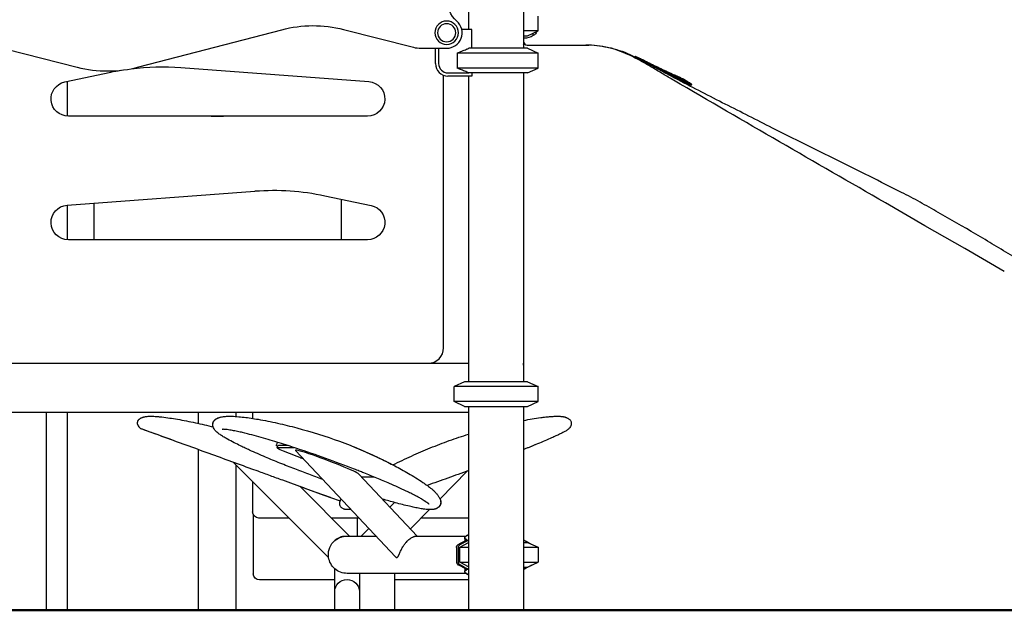
# Model space of a CAD drawing. Units: millimetres. Extents: x 0 to 59400, y 0 to 21000.
# Drawn here: x 53435 to 55028, y 3566 to 4522 of the extents above; entities that cross this region are included whole.
import ezdxf

# ---------------------------------------------------------------- set-up
doc = ezdxf.new("R2010")
doc.units = ezdxf.units.MM
doc.header["$LTSCALE"] = 15
doc.layers.add('P001', color=131, linetype='Continuous')
doc.layers.add('P_7THICK', color=7, linetype='Continuous', lineweight=50)

msp = doc.modelspace()

# ---------------------------------------------------------------- linework, layer by layer
at = {"layer": 'P001'}
for p, q in [((54250.4, 4836.3, 0), (54250.4, 4476.3, 0)), ((54161.4, 4806.1, 0), (54161.4, 4506.5, 0)), ((54273.9, 4504.2, 0), (54273.9, 4528.4, 0)), ((53628, 4445.9, 0), (53859.2, 4506.3, 0)), ((53959.1, 4506.6, 0), (54072.1, 4477.8, 0)), ((54166.9, 4506.5, 0), (54150.3, 4506.5, 0)), ((54166.9, 4476.3, 0), (54166.9, 4506.5, 0)), ((54273.9, 4504.2, 0), (54250.4, 4504.2, 0)), ((54250.4, 4496.3, 0), (54256.9, 4496.3, 0)), ((54250.9, 4484.3, 0), (54250.9, 4496.3, 0)), ((54256.9, 4496.3, 0), (54273.9, 4504.2, 0)), ((54265.9, 4496.6, 0), (54265.9, 4500.5, 0)), ((54084.5, 4476.3, 0), (54125.9, 4476.3, 0)), ((54107.9, 4451.3, 0), (54107.9, 4476.3, 0)), ((54112.9, 4476.3, 0), (54112.9, 4451.3, 0)), ((54256.9, 4476.3, 0), (54162, 4476.3, 0)), ((54255.9, 4481.3, 0), (54350.9, 4481.3, 0)), ((54256.9, 4476.3, 0), (54273.9, 4468.4, 0)), ((53413.8, 4474.7, 0), (53528, 4445.6, 0)), ((54273.9, 4468.4, 0), (54143, 4468.4, 0)), ((54143, 4468.4, 0), (54143, 4444.2, 0)), ((54273.9, 4444.2, 0), (54273.9, 4468.4, 0)), ((53696, 4445.1, 0), (54000, 4422.2, 0)), ((54273.9, 4444.2, 0), (54143, 4444.2, 0)), ((54256.9, 4436.3, 0), (54273.9, 4444.2, 0)), ((54459.8, 4448.1, 0), (54502.8, 4426.8, 0)), ((53508.1, 4421.7, 0), (53582.7, 4437.5, 0)), ((54120.9, 3991.3, 0), (54120.9, 4432.5, 0)), ((54127.9, 4436.3, 0), (54162, 4436.3, 0)), ((54166.6, 4431.3, 0), (54127.9, 4431.3, 0)), ((54161.4, 4431.3, 0), (54161.4, 3936.3, 0)), ((54256.9, 4436.3, 0), (54162, 4436.3, 0)), ((54166.9, 4436.3, 0), (54166.9, 4431.7, 0)), ((54250.4, 4436.3, 0), (54250.4, 3936.3, 0)), ((53512.6, 4366.3, 0), (53512.6, 4422.6, 0)), ((53997.9, 4366.3, 0), (53513.9, 4366.3, 0)), ((53511.8, 4222.2, 0), (53815.8, 4245.1, 0)), ((53929.1, 4237.5, 0), (54003.7, 4221.7, 0)), ((53512.6, 4166.3, 0), (53512.6, 4222.3, 0)), ((53555, 4225.5, 0), (53555, 4166.3, 0)), ((53955, 4232, 0), (53955, 4166.3, 0)), ((53997.9, 4166.3, 0), (53513.9, 4166.3, 0)), ((53350.4, 3966.3, 0), (54161.4, 3966.3, 0)), ((54250.4, 3963.3, 0), (54250.4, 3966.3, 0)), ((54250.4, 3966.3, 0), (54250.4, 3966.3, 0)), ((54250.4, 3963.3, 0), (54250.4, 3963.3, 0)), ((54154.9, 3936.3, 0), (54137.9, 3928.4, 0)), ((54256.9, 3936.3, 0), (54154.9, 3936.3, 0)), ((54256.9, 3936.3, 0), (54273.9, 3928.4, 0)), ((54137.9, 3904.2, 0), (54137.9, 3928.4, 0)), ((54273.9, 3928.4, 0), (54137.9, 3928.4, 0)), ((54273.9, 3904.2, 0), (54273.9, 3928.4, 0)), ((54154.9, 3896.3, 0), (54137.9, 3904.2, 0)), ((54273.9, 3904.2, 0), (54137.9, 3904.2, 0)), ((54256.9, 3896.3, 0), (54273.9, 3904.2, 0)), ((54154.9, 3896.3, 0), (54256.9, 3896.3, 0)), ((54161.4, 3896.3, 0), (54161.4, 3566.3, 0)), ((54250.4, 3896.3, 0), (54250.4, 3566.3, 0)), ((54161.4, 3886.3, 0), (53350.4, 3886.3, 0)), ((53478.6, 3566.3, 0), (53478.6, 3886.3, 0)), ((53512.6, 3566.3, 0), (53512.6, 3886.3, 0)), ((53724.7, 3868.8, 0), (53724.7, 3886.3, 0)), ((53785.2, 3880.1, 0), (53785.2, 3886.3, 0)), ((53812, 3886.3, 0), (53812, 3877, 0)), ((53724.7, 3566.3, 0), (53724.7, 3826.3, 0)), ((53851.8, 3838.4, 0), (53850.4, 3834.3, 0)), ((53851.6, 3829.6, 0), (53852.7, 3832.6, 0)), ((53852.7, 3829.9, 0), (53878.7, 3829.9, 0)), ((53869.4, 3832.9, 0), (53853.7, 3832.9, 0)), ((53893.9, 3811.7, 0), (53861.9, 3824.1, 0)), ((54043, 3653.1, 0), (53881.4, 3825, 0)), ((53934.8, 3651.8, 0), (53780.8, 3805.9, 0)), ((53785.2, 3566.3, 0), (53785.2, 3801.4, 0)), ((54115.1, 3746.5, 0), (54159.8, 3791.9, 0)), ((53886.2, 3790.6, 0), (53886.2, 3790.6, 0)), ((54078.2, 3686.5, 0), (53983.9, 3786.9, 0)), ((54008.8, 3782, 0), (53988.5, 3782, 0)), ((53812, 3774.7, 0), (53812, 3725.6, 0)), ((53968.9, 3686.5, 0), (53888.8, 3766.6, 0)), ((54034.1, 3733.5, 0), (54041.3, 3740.9, 0)), ((54067.4, 3698.1, 0), (54098.1, 3729.3, 0)), ((53813, 3721.2, 0), (53813, 3625.6, 0)), ((53871.1, 3715.6, 0), (53822, 3715.6, 0)), ((53984.2, 3715.6, 0), (53939.8, 3715.6, 0)), ((53981.7, 3686.5, 0), (53981.7, 3715.6, 0)), ((54161.4, 3715.6, 0), (54084.6, 3715.6, 0)), ((53987.5, 3686.2, 0), (53999.9, 3698.9, 0)), ((53964.8, 3686.5, 0), (53987.8, 3686.5, 0)), ((53994.1, 3686.5, 0), (54011.5, 3686.5, 0)), ((54077.3, 3686.5, 0), (54157.5, 3686.5, 0)), ((54155.1, 3683.3, 0), (54155.1, 3678.4, 0)), ((54157.1, 3679.5, 0), (54160, 3679.5, 0)), ((54147, 3668.4, 0), (54161.4, 3676.1, 0)), ((54147, 3668.4, 0), (54161.4, 3668.4, 0)), ((54147, 3644.2, 0), (54147, 3668.4, 0)), ((54250.4, 3676.3, 0), (54256.9, 3676.3, 0)), ((54250.4, 3668.4, 0), (54273.9, 3668.4, 0)), ((54256.9, 3676.3, 0), (54273.9, 3668.4, 0)), ((54273.9, 3668.4, 0), (54273.9, 3644.2, 0)), ((53944.8, 3596.3, 0), (53944.8, 3633.6, 0)), ((53944.8, 3633.6, 0), (53944.8, 3633.6, 0)), ((54156.9, 3633.2, 0), (54144.4, 3639.9, 0)), ((54147, 3644.2, 0), (54161.4, 3644.2, 0)), ((54161.4, 3636.5, 0), (54147, 3644.2, 0)), ((54155.1, 3634.2, 0), (54155.1, 3629.3, 0)), ((54157.1, 3633.1, 0), (54160, 3633.1, 0)), ((54250.4, 3644.2, 0), (54273.9, 3644.2, 0)), ((54250.4, 3636.3, 0), (54256.9, 3636.3, 0)), ((54256.9, 3636.3, 0), (54273.9, 3644.2, 0)), ((54157.5, 3626, 0), (53964.8, 3626, 0)), ((53984.8, 3626, 0), (53984.8, 3596.3, 0)), ((54042.2, 3566.3, 0), (54042.2, 3626, 0)), ((53823, 3615.6, 0), (53823, 3615.6, 0)), ((53944.8, 3615.6, 0), (53823, 3615.6, 0)), ((54161.4, 3615.6, 0), (54042.2, 3615.6, 0)), ((53944.8, 3567.3, 0), (53944.8, 3596.3, 0)), ((53984.8, 3596.3, 0), (53984.8, 3567.3, 0)), ((53478.6, 3566.3, 0), (53512.6, 3566.3, 0)), ((53724.7, 3566.3, 0), (53785.2, 3566.3, 0)), ((53943.7, 3567.3, 0), (53943.7, 3566.3, 0)), ((53943.7, 3567.3, 0), (53985.9, 3567.3, 0)), ((53943.7, 3566.3, 0), (53985.9, 3566.3, 0)), ((53981.7, 3566.3, 0), (53981.7, 3566.3, 0)), ((53981.7, 3566.3, 0), (54042.2, 3566.3, 0)), ((53985.9, 3567.3, 0), (53985.9, 3566.3, 0)), ((54161.4, 3566.3, 0), (54250.4, 3566.3, 0))]:
    msp.add_line(p, q, dxfattribs=at)
at = {"layer": 'P001', "elevation": 0}
for points in [[(54143, 4468.4, -0.001738), (54150.5, 4471.6, -0.002773), (54158.1, 4474.7, -0.000849), (54160, 4475.5, -0.000972), (54162, 4476.3)], [(54355.5, 4481.2, 0.003344), (54353.2, 4481.3, 0.003219), (54350.9, 4481.3)], [(54350.9, 4481.3, -0.003204), (54353.3, 4481.3, -0.003798), (54355.7, 4481.2), (54355.7, 4481.2)], [(54355.7, 4481.2, -0.006839), (54355.6, 4481.2, -0.00635), (54355.5, 4481.2)], [(55041.9, 4139.4, 0.003026), (54981.7, 4175.3, 0.002295), (54921.1, 4210.5, 0.004564), (54891.7, 4227.1, 0.009913), (54861.9, 4242.8, 0.000518), (54757.5, 4295, -0.000996), (54653, 4347.1, -0.001128), (54576.6, 4385.7, -0.003083), (54500.5, 4424.9, -0.005018), (54473.1, 4439.6, 0.005901), (54445.7, 4454.3, 0.003189), (54436.5, 4459, 0.004363), (54427.2, 4463.6, 0.050741), (54392.4, 4476.1, 0.054329), (54355.7, 4481.2)], [(55028, 4115), (54964, 4151.9), (54899.7, 4189), (54835.9, 4225.8, -0.000399), (54664.3, 4324.9, -0.000889), (54492.9, 4424.5, -0.00437), (54475.7, 4434.7, 0.002853), (54458.5, 4445, 0.0065), (54441, 4455, 0.013442), (54423.2, 4464.3, 0.051502), (54390.4, 4476.3, 0.054612), (54355.7, 4481.2)], [(54450.8, 4453.7, 0.001445), (54445.7, 4456.1, 0.001441), (54440.6, 4458.6, 0.000496), (54439.1, 4459.3, 0.000704), (54437.5, 4460, 0.000705), (54436.3, 4460.5, 0.001128), (54435, 4461.1, 0.002528), (54433.8, 4461.6, 0.005284), (54432.6, 4462.2, 0.001785), (54432.4, 4462.3, 0.002622), (54432.1, 4462.4, 0.003575), (54431.7, 4462.5, 0.011969), (54431.3, 4462.7, 0.005856), (54431.2, 4462.7, 0.025995), (54431.1, 4462.7, 0.008222), (54431, 4462.7, 0.099248), (54431, 4462.7, 0.52678), (54431, 4462.7, 0.052794), (54431, 4462.7, 0.03371), (54431.1, 4462.6, 0.005473), (54431.2, 4462.5, 0.010261), (54431.5, 4462.3, 0.003028), (54431.7, 4462.2, 0.005225), (54432.5, 4461.7, 0.000685), (54433.3, 4461.3, 0.00355), (54438.6, 4458.3, 0.001415), (54443.9, 4455.5, 0.001266), (54449.6, 4452.3, 0.001498), (54455.4, 4449.3, 0.000591), (54457.3, 4448.3, 0.000696), (54459.3, 4447.2)], [(54162, 4436.3, -0.003138), (54155.1, 4439.1, -0.00199), (54148.1, 4442, -0.000646), (54145.6, 4443.1, -0.000558), (54143, 4444.2)], [(54450.8, 4453.7, 0.000819), (54461.6, 4448.5, 0.00054), (54472.4, 4443.3, 0.001295), (54483.3, 4438.2, 0.001699), (54494.2, 4433.1)], [(54459.3, 4447.2, -0.000041), (54464.6, 4444.5, -0.000099), (54470, 4441.7, 0.00052), (54480.6, 4436.1, 0.001054), (54491.3, 4430.6, 0.000483), (54496.6, 4427.9, 0.000497), (54502, 4425.2)], [(54502, 4425.2, 0.003383), (54506, 4423.2, 0.005166), (54510, 4421.2, 0.00195), (54511.3, 4420.6, 0.00241), (54512.6, 4420.1, 0.005058), (54515, 4419, 0.009578), (54517.4, 4418.1, 0.006056), (54518.5, 4417.7, 0.01119), (54519.6, 4417.3, 0.008349), (54520.3, 4417.1, 0.016988), (54520.9, 4417, 0.010511), (54521.2, 4416.9, 0.019314), (54521.5, 4416.9, 0.018199), (54521.7, 4416.9, 0.041872), (54521.9, 4416.9, 0.043806), (54522.1, 4416.9, 0.116386), (54522.2, 4417, 0.216405), (54522.3, 4417.2, 0.084898), (54522.2, 4417.4, 0.043732), (54522.1, 4417.6, 0.019046), (54522, 4417.7, 0.023602), (54521.8, 4418, 0.011598), (54521.5, 4418.2, 0.019586), (54520.9, 4418.8, 0.008806), (54520.2, 4419.3, 0.010957), (54519.1, 4420.1, 0.006038), (54517.9, 4420.8, 0.009396), (54515.6, 4422.3, 0.005293), (54513.1, 4423.7, 0.006277), (54509.5, 4425.6, 0.004105), (54505.9, 4427.5, 0.004572), (54501.1, 4429.9, 0.003358), (54496.2, 4432.2, 0.000632), (54495.2, 4432.7, 0.000611), (54494.2, 4433.1)], [(53745.2, 4366.3, -0.002813), (53755, 4366.3, -0.002813), (53764.8, 4366.3)], [(53626, 3867.7, -0.030648), (53625.9, 3868.9, -0.031028), (53625.9, 3870.2, -0.026025), (53626.1, 3871.2, -0.02733), (53626.3, 3872.2, -0.039853), (53626.8, 3873.4, -0.046752), (53627.5, 3874.5, -0.030845), (53628.2, 3875.3, -0.025206), (53628.9, 3876, -0.029741), (53630, 3876.8, -0.022189), (53631.1, 3877.4, -0.021868), (53632.5, 3878.1, -0.016574), (53633.9, 3878.6, -0.013994), (53635.3, 3879.1, -0.011087), (53636.8, 3879.5, -0.002302), (53637.1, 3879.6, -0.002181), (53637.4, 3879.6)], [(53637.4, 3879.6, -0.021799), (53640.2, 3880.1, -0.01802), (53642.9, 3880.4, -0.009816), (53645.2, 3880.5, -0.006766), (53647.4, 3880.5, -0.00804), (53650.8, 3880.5, -0.006179), (53654.1, 3880.3, -0.007873), (53659.6, 3879.9, -0.004522), (53665.1, 3879.3, -0.009691), (53677.9, 3877.6, -0.005761), (53690.5, 3875.6, -0.010002), (53719.5, 3869.9, -0.008528), (53748.3, 3863.1)], [(53748, 3863.2, -0.026103), (53747.7, 3864.5, -0.027002), (53747.5, 3865.9, -0.035833), (53747.5, 3867.5, -0.037324), (53747.7, 3869.2, -0.037649), (53748.2, 3870.8, -0.046142), (53748.9, 3872.3, -0.050471), (53750.1, 3873.8, -0.038172), (53751.5, 3875.1, -0.027412), (53752.8, 3876.1, -0.020722), (53754.2, 3876.9, -0.022143), (53755.9, 3877.7, -0.016491), (53757.7, 3878.3, -0.012789), (53759.3, 3878.8, -0.010264), (53761, 3879.3)], [(53880.1, 3795.1, -0.003533), (53856.3, 3804.6, -0.00451), (53832.6, 3814.4, -0.002834), (53819.9, 3819.9, -0.003741), (53807.2, 3825.6, -0.002459), (53799.9, 3828.9, -0.00313), (53792.6, 3832.4, -0.005295), (53782, 3837.7, -0.009883), (53771.6, 3843.3, -0.007447), (53766, 3846.5, -0.013618), (53760.5, 3850, 0.000201), (53758, 3851.7, -0.015494), (53755.6, 3853.4, -0.029083), (53753.1, 3855.6, -0.041591), (53751, 3858.1, -0.052698), (53748.8, 3861.8, -0.085244), (53747.8, 3865.9, -0.050321), (53747.8, 3868.2, -0.053909), (53748.4, 3870.5, -0.079346), (53749.7, 3873.1, -0.061933), (53751.8, 3875.2, -0.0506), (53754.5, 3876.9, -0.030671), (53757.4, 3878.1, -0.015936), (53759.3, 3878.8, -0.012239), (53761.3, 3879.3)], [(53761, 3879.3, -0.001347), (53761, 3879.3, -0.001304), (53761.1, 3879.3)], [(53761.4, 3879.3, 0.001251), (53761.3, 3879.3, 0.001291), (53761.3, 3879.3)], [(53761.6, 3879.4, -0.039403), (53768.3, 3880.3, -0.016545), (53775.1, 3880.5, -0.019496), (53786.6, 3880, -0.009477), (53798.1, 3878.9, -0.007744), (53809.5, 3877.4, -0.005439), (53820.9, 3875.5, -0.012322), (53852.4, 3869.3, -0.009755), (53883.6, 3861.6, -0.023149), (53952.7, 3839.9, -0.024566), (54019.3, 3811.6, -0.008305), (54041.9, 3800.2, -0.010872), (54064, 3788, -0.007036), (54075.9, 3780.9, -0.010492), (54087.5, 3773.3, -0.008836), (54094.8, 3768.2, -0.016145), (54101.7, 3762.7, -0.0106), (54104.9, 3760, -0.017123), (54107.9, 3757, -0.011333), (54109.2, 3755.6, -0.010908), (54110.5, 3754.1)], [(54250.4, 3873.7, -0.005547), (54264.2, 3876.1, -0.007651), (54278.1, 3878.3, -0.005611), (54286.3, 3879.3, -0.009283), (54294.6, 3880.1, -0.004733), (54298.2, 3880.3, -0.006734), (54301.7, 3880.5, -0.007705), (54305.2, 3880.5, -0.012184), (54308.7, 3880.4, -0.007513), (54310.4, 3880.3, -0.008777), (54312.2, 3880.2, -0.012296), (54313.6, 3880, -0.013257), (54315.1, 3879.7, -0.000907), (54315.3, 3879.6, -0.000509), (54315.5, 3879.6)], [(54315.6, 3879.6, -0.008494), (54316.8, 3879.3, -0.010481), (54318.1, 3878.9, -0.01139), (54319.3, 3878.5, -0.013901), (54320.5, 3878, -0.027127), (54322.4, 3877.1, -0.041227), (54324.1, 3875.9, -0.055521), (54325.7, 3874.3, -0.071873), (54326.8, 3872.4, -0.05334), (54327.4, 3870.5, -0.047888), (54327.5, 3868.5, -0.079691), (54326.9, 3865.2, -0.073416), (54325.4, 3862.3, -0.046241), (54323.8, 3860.4, -0.030844), (54321.9, 3858.9, -0.019192), (54319.6, 3857.3, -0.010584), (54317.3, 3855.9, -0.007812), (54314.8, 3854.6, -0.003407), (54312.4, 3853.3, -0.00664), (54306.9, 3850.6, -0.003444), (54301.4, 3848.1, -0.002067), (54297.4, 3846.3, -0.001535), (54293.5, 3844.5, -0.00367), (54281.8, 3839.4, -0.00217), (54270, 3834.5, -0.000788), (54265.2, 3832.6, -0.000693), (54260.4, 3830.6, -0.000683), (54255.4, 3828.6, -0.000613), (54250.4, 3826.5)], [(54315.6, 3879.6, -0.008493), (54316.9, 3879.3, -0.010481), (54318.1, 3878.9, -0.011391), (54319.3, 3878.5, -0.013904), (54320.5, 3878, -0.027128), (54322.4, 3877.1, -0.041236), (54324.1, 3875.9, -0.05551), (54325.7, 3874.3, -0.07186), (54326.8, 3872.4, -0.053316), (54327.4, 3870.5, -0.047867), (54327.5, 3868.5, -0.079697), (54327, 3865.2, -0.07343), (54325.4, 3862.3, -0.046224), (54323.8, 3860.4, -0.030856), (54321.9, 3858.9, -0.019203), (54319.7, 3857.3, -0.010597), (54317.3, 3855.9, -0.00782), (54314.9, 3854.6, -0.003409), (54312.4, 3853.3, -0.006651), (54306.9, 3850.6, -0.003447), (54301.4, 3848.1, -0.002069), (54297.5, 3846.3, -0.001536), (54293.5, 3844.5, -0.003671), (54281.8, 3839.5, -0.002171), (54270.1, 3834.5, -0.00079), (54265.3, 3832.6, -0.000694), (54260.5, 3830.6, -0.000684), (54255.4, 3828.6, -0.000614), (54250.4, 3826.5)], [(54315.2, 3879.6, -0.000778), (54315.4, 3879.6, -0.000612), (54315.5, 3879.6)], [(54315.5, 3879.6, -0.003615), (54315.5, 3879.6, -0.00399), (54315.6, 3879.6)], [(54315.6, 3879.6, 0.000984), (54315.6, 3879.6, 0.00096), (54315.6, 3879.6)], [(53626, 3867.7, 0.07828), (53627, 3864.7, 0.079118), (53628.9, 3862.2, 0.051104), (53630.4, 3860.9, 0.050713), (53632.2, 3860, 0.005441), (53632.4, 3859.9, 0.005461), (53632.6, 3859.8)], [(53810.9, 3794.9, 0.000053), (53736.9, 3821.9, 0.000086), (53662.9, 3848.8, 0.000111), (53648.4, 3854.1, 0.000504), (53633.9, 3859.3, 0.001173), (53632.6, 3859.8, -0.998613), (53632.6, 3859.8)], [(53684, 3841.1, 0.000096), (53659, 3850.2, 0.000552), (53634, 3859.3, -0.000124), (53633.3, 3859.6, 0.001241), (53632.6, 3859.8)], [(53764.5, 3859.3, 0.007104), (53763.9, 3859.3, 0.009), (53763.3, 3859.2, 0.003659), (53763.1, 3859.2, 0.005126), (53762.9, 3859.2, 0.003937), (53762.8, 3859.2, 0.009084), (53762.6, 3859.2), (53762.5, 3859.1)], [(53976.8, 3794.8, 0.006287), (53930.5, 3812.1, 0.006467), (53883.6, 3828.3, 0.0044), (53855, 3837.5, 0.006546), (53826.1, 3846.1, 0.004222), (53811, 3850.2, 0.006908), (53795.9, 3854, 0.005023), (53787.6, 3855.8, 0.00836), (53779.2, 3857.5, 0.005189), (53775, 3858.2, 0.009133), (53770.8, 3858.8, 0.005064), (53769, 3859, 0.006712), (53767.2, 3859.1, 0.005971), (53765.9, 3859.2, 0.011154), (53764.5, 3859.3)], [(54039, 3801.7, -0.00996), (54069, 3816.1, -0.010556), (54099.4, 3829.2, -0.010711), (54130.2, 3841, -0.010536), (54161.4, 3851.4)], [(53852.3, 3831.7, -0.003303), (53852.1, 3831.8, -0.004624), (53851.9, 3831.9), (53851.6, 3832.2, -0.017435), (53851.2, 3832.5, -0.029652), (53850.9, 3832.8, -0.060939), (53850.5, 3833.2, -0.092582), (53850.4, 3833.7, -0.056579), (53850.4, 3834, -0.062812), (53850.4, 3834.3)], [(53976.1, 3830.8, -0.010781), (54005.7, 3818, -0.01097), (54034.8, 3803.9, -0.000842), (54036.9, 3802.8, -0.000854), (54039.1, 3801.7)], [(53890.1, 3813.2, 0.006988), (53889.9, 3812.7, 0.004307), (53889.8, 3812.2)], [(53953.6, 3743), (53952.6, 3743.4), (53927.6, 3752.4), (53896.9, 3763.6), (53860.7, 3776.8, 0.000012), (53840.7, 3784.1, 0.000012), (53820.8, 3791.3), (53810.9, 3794.9)], [(53925.4, 3778.2, -0.002921), (53902.7, 3786.5, -0.003145), (53880.1, 3795.1)], [(54097.6, 3738), (54097.5, 3738.1, 0.018393), (54097.2, 3738.4, 0.004811), (54096.9, 3738.7, 0.008979), (54096.3, 3739.1, 0.007326), (54095.8, 3739.6, 0.011905), (54094.4, 3740.6, 0.006239), (54093, 3741.6, 0.011417), (54089.7, 3743.8, 0.006505), (54086.3, 3745.8, 0.007687), (54081, 3748.9, 0.004836), (54075.6, 3751.8, 0.005406), (54067.9, 3755.7, 0.003623), (54060.2, 3759.4, 0.005123), (54047, 3765.6, 0.003533), (54033.7, 3771.5, 0.004657), (54012.9, 3780.3, 0.00343), (53991.9, 3788.9, 0.001166), (53984.4, 3791.8, 0.001119), (53976.8, 3794.8)], [(53976.8, 3794.8, -0.000237), (53976.8, 3794.8, -0.000237), (53976.8, 3794.8)], [(54161.4, 3792.5, -0.002061), (54127.9, 3780.3, -0.002255), (54094.3, 3768.5)], [(53938, 3748.7, 0.000026), (53913.4, 3757.6, 0.000021), (53888.8, 3766.6)], [(53964.4, 3729.3, -0.01586), (53963.3, 3729.3, -0.021524), (53962.1, 3729.4, -0.032202), (53960.5, 3729.8, -0.038012), (53958.9, 3730.4, -0.050716), (53957, 3731.5, -0.050582), (53955.3, 3733, -0.044345), (53954.3, 3734.4, -0.045103), (53953.4, 3736, -0.040091), (53953, 3737.3, -0.044276), (53952.9, 3738.7, -0.02555), (53952.9, 3739.6, -0.02123), (53953, 3740.5, -0.028776), (53953.2, 3741.8, -0.022045), (53953.6, 3743.1, -0.019467), (53954.1, 3744.3, -0.015369), (53954.7, 3745.5, -0.005799), (53955, 3746, -0.005259), (53955.2, 3746.4)], [(54099.5, 3729.3, -0.018789), (54095, 3729.5, -0.010484), (54090.6, 3730, -0.007521), (54086.6, 3730.5, -0.004838), (54082.7, 3731.2, -0.008167), (54074.1, 3732.8, -0.005126), (54065.7, 3734.7, -0.005539), (54054.4, 3737.4, -0.003683), (54043.2, 3740.4, -0.003034), (54032.6, 3743.3, -0.00244), (54022, 3746.3)], [(54025.3, 3745.4, -0.000285), (54024.4, 3745.1, -0.000288), (54023.5, 3744.8)], [(54110.8, 3753.8, -0.014094), (54112.2, 3751.8, -0.018923), (54113.5, 3749.8, -0.017546), (54114.4, 3748, -0.022999), (54115.2, 3746.3, -0.024354), (54115.8, 3744.6, -0.031967), (54116.1, 3742.8, -0.021617), (54116.2, 3741.7, -0.024986), (54116.3, 3740.7, -0.035496), (54116.1, 3739.3, -0.034975), (54115.8, 3738, -0.049655), (54114.9, 3736.1, -0.043023), (54113.7, 3734.4, -0.054471), (54111.8, 3732.6, -0.047544), (54109.7, 3731.2, -0.033949), (54107.8, 3730.4, -0.028693), (54105.9, 3729.9, -0.010231), (54105, 3729.7, -0.008578), (54104.2, 3729.6, -0.018953), (54102.2, 3729.4, -0.013249), (54100.2, 3729.3, -0.001912), (54099.9, 3729.3, -0.00171), (54099.6, 3729.3)], [(54115.3, 3746.8, -0.021819), (54115.9, 3745.2, -0.028229), (54116.3, 3743.5, -0.026584), (54116.5, 3742.1, -0.032417), (54116.6, 3740.7, -0.035356), (54116.4, 3739.4, -0.034942), (54116.1, 3738.1, -0.049077), (54115.2, 3736.2, -0.042628), (54114.1, 3734.5, -0.054597), (54112.2, 3732.7, -0.047718), (54110, 3731.3, -0.034041), (54108.2, 3730.5, -0.028904), (54106.3, 3729.9, -0.013425), (54105.2, 3729.7, -0.011347), (54104, 3729.5, -0.017187), (54102.2, 3729.4, -0.011431), (54100.4, 3729.3)], [(54110.7, 3753.8, -0.001223), (54110.7, 3753.8, -0.001253), (54110.8, 3753.8)], [(53964.4, 3729.3, -0.015821), (53963.2, 3729.3, -0.021342), (53962.1, 3729.5, -0.031982), (53960.5, 3729.8, -0.03768), (53958.9, 3730.4, -0.050716), (53957, 3731.5, -0.050571), (53955.3, 3733, -0.044334), (53954.2, 3734.4, -0.045092), (53953.4, 3736, -0.04012), (53953, 3737.3, -0.044373), (53952.8, 3738.7, -0.025587), (53952.9, 3739.6, -0.021252), (53952.9, 3740.5, -0.028145), (53953.2, 3741.8, -0.021793), (53953.6, 3743)], [(53964.6, 3729.3, -0.001612), (53964.5, 3729.3, -0.001609), (53964.4, 3729.3)], [(53964.5, 3729.3, -0.001205), (53964.4, 3729.3, -0.001204), (53964.4, 3729.3)], [(53970.7, 3730, -0.004053), (53969.1, 3729.7, -0.009825), (53967.6, 3729.5, -0.01212), (53966.1, 3729.4, -0.014911), (53964.6, 3729.3)], [(54090.9, 3743.1, 0.000008), (54090.8, 3742.9, 0.00001), (54090.8, 3742.7)], [(54099.5, 3729.3, 0.000834), (54099.5, 3729.3, 0.000833), (54099.6, 3729.3)], [(54100.3, 3729.3, -0.001), (54100.1, 3729.3, -0.000968), (54099.9, 3729.3)], [(54100.3, 3729.3, 0.000873), (54100.3, 3729.3, 0.000873), (54100.4, 3729.3)], [(53934.8, 3651.8), (53934.7, 3652.7, -0.035756), (53934.5, 3657, -0.035584), (53934.9, 3661.3, -0.118222), (53940.4, 3674.2, -0.11807), (53951.2, 3683.3, -0.047196), (53956.5, 3685.4, -0.046981), (53962.1, 3686.4, -0.011182), (53963.4, 3686.5, -0.011086), (53964.8, 3686.5)], [(53959.4, 3686, -0.635286), (53959.4, 3686, 0.129332), (53959.4, 3686, 0.018116), (53957.2, 3685.6, 0.017939), (53955.2, 3685, 0.060697), (53948.5, 3681.8, 0.059904), (53942.9, 3677.1, 0.005393), (53942.4, 3676.7, 0.005339), (53942, 3676.2), (53942, 3676.2)], [(53964.8, 3686.5, 0.000156), (53964.8, 3686.5, 0.000156), (53964.8, 3686.5)], [(53987.5, 3686.2, 0.481259), (53987.5, 3686.2, 0.085405), (53987.5, 3686.2, 0.047108), (53987.6, 3686.2, 0.005943), (53987.7, 3686.2)], [(53987.7, 3686.2, 0.015599), (53988, 3686.2, 0.00191), (53988.4, 3686.2, 0.00324), (53989.5, 3686.3, -0.004313), (53990.7, 3686.4, -0.007248), (53992.4, 3686.5, -0.009315), (53994.1, 3686.5)], [(53994.1, 3686.5, -0.000125), (53994.1, 3686.5, -0.000125), (53994.1, 3686.5)], [(54045.2, 3651.8, 0.100127), (54045.8, 3652, 0.069868), (54046.4, 3652.3, 0.041299), (54046.8, 3652.7, 0.023391), (54047.1, 3653.1, 0.026191), (54047.6, 3653.8, 0.01236), (54048, 3654.5, 0.010422), (54048.4, 3655.4, 0.004454), (54048.9, 3656.4, 0.002629), (54049.2, 3657.2, 0.000489), (54049.6, 3658.1, -0.002482), (54050.8, 3660.9, -0.00895), (54052.1, 3663.6, -0.009744), (54053.5, 3666.2, -0.011553), (54054.9, 3668.8, -0.021323), (54057.6, 3672.9, -0.025832), (54060.7, 3676.8, -0.021409), (54063.3, 3679.5, -0.026404), (54066.1, 3681.9, -0.022862), (54068.5, 3683.5, -0.02935), (54071, 3684.9, -0.015225), (54072.2, 3685.4, -0.017703), (54073.4, 3685.8, -0.013874), (54074.3, 3686.1, -0.016118), (54075.2, 3686.3, -0.014884), (54076, 3686.4, -0.019766), (54076.8, 3686.5, -0.006264), (54077, 3686.5, -0.007357), (54077.3, 3686.5)], [(54077.3, 3686.5, -0.000319), (54077.3, 3686.5, -0.00032), (54077.3, 3686.5)], [(54142, 3668.1, -0.022513), (54142, 3669, -0.046686), (54142.2, 3669.9, -0.062864), (54142.7, 3670.9, -0.055438), (54143.4, 3671.8, -0.043725), (54144.2, 3672.5, -0.025174), (54145, 3673, -0.010712), (54145.6, 3673.3, -0.001576), (54146.2, 3673.6, 0.00729), (54147.3, 3674.2, 0.006735), (54148.4, 3674.8, -0.001753), (54149.4, 3675.4, -0.006005), (54150.5, 3675.9, -0.00126), (54151.8, 3676.6, 0.006227), (54153.1, 3677.3, 0.002298), (54153.6, 3677.6, -0.00285), (54154.1, 3677.9, -0.002611), (54155, 3678.4, -0.002588), (54155.9, 3678.8, 0.00041), (54156.4, 3679.1, 0.007778), (54156.9, 3679.4)], [(54160, 3633.1, -0.009346), (54159.3, 3633.4, -0.002614), (54158.6, 3633.8, 0.003498), (54156.9, 3634.7, 0.002515), (54155.2, 3635.6, -0.001386), (54154.4, 3636.1, -0.002776), (54153.6, 3636.5, -0.002989), (54151.9, 3637.5, 0.008174), (54150.3, 3638.4, 0.004503), (54149.2, 3638.9, -0.008634), (54148.2, 3639.4, -0.018131), (54147.3, 3640, -0.043658), (54146.4, 3640.6, -0.059953), (54145.7, 3641.5, -0.062815), (54145.2, 3642.5, -0.037349), (54145, 3643.3, -0.023193), (54144.9, 3644.1, -0.015567), (54144.8, 3644.8, -0.007589), (54144.8, 3645.5, -0.006146), (54144.8, 3646.7, 0.00231), (54144.8, 3647.9, 0.006963), (54144.8, 3649.9, -0.002086), (54144.8, 3651.9, -0.001485), (54144.8, 3653, -0.000977), (54144.8, 3654.1), (54144.8, 3664.7, 0.001889), (54144.8, 3665.9, -0.000095), (54144.8, 3667.1, -0.002691), (54144.8, 3667.7, -0.013018), (54144.8, 3668.4, -0.031353), (54145, 3669.4, -0.05395), (54145.2, 3670.3, -0.08112), (54146, 3671.5, -0.059028), (54147.1, 3672.5, -0.030433), (54147.9, 3673, -0.007421), (54148.8, 3673.4, 0.00461), (54149.8, 3674, 0.007271), (54150.8, 3674.5, 0.000603), (54152.4, 3675.4, -0.007461), (54153.9, 3676.2, 0.006771), (54156, 3677.3, -0.004157), (54158.1, 3678.5, -0.002816), (54158.8, 3678.8, 0.003357), (54159.5, 3679.2, 0.003767), (54159.7, 3679.3, 0.005306), (54160, 3679.5)], [(54158.3, 3680.8, -0.02036), (54157.5, 3681, -0.032536), (54156.8, 3681.3, -0.026685), (54156.3, 3681.5, -0.040396), (54155.9, 3681.8, -0.049714), (54155.5, 3682.2, -0.070463), (54155.2, 3682.6, -0.090234), (54155.1, 3683.2, -0.074919), (54155.2, 3683.8, -0.04042), (54155.3, 3684.2, -0.029545), (54155.5, 3684.5, -0.037594), (54155.8, 3685, -0.024892), (54156.2, 3685.5, -0.027236), (54156.9, 3686, -0.018577), (54157.5, 3686.5, -0.023018), (54158.5, 3687.2, -0.01608), (54159.6, 3687.7, -0.011261), (54160.5, 3688.1, -0.009336), (54161.4, 3688.5)], [(54156.9, 3679.4, 0.003574), (54157, 3679.4, 0.004107), (54157.1, 3679.5)], [(54157.1, 3679.5, 0.005653), (54157.2, 3679.6, 0.005781), (54157.4, 3679.7, 0.006143), (54157.6, 3679.8, 0.006476), (54157.7, 3679.9, 0.010178), (54158, 3680, 0.022686), (54158.2, 3680.2, 0.014869), (54158.3, 3680.3, 0.03226), (54158.4, 3680.4, 0.035308), (54158.5, 3680.5, 0.11529), (54158.5, 3680.6, 0.268104), (54158.4, 3680.8, 0.093886), (54158.3, 3680.8)], [(54161.4, 3688.5, 0.011502), (54160.3, 3688, 0.014618), (54159.2, 3687.5, 0.010665), (54158.6, 3687.2, 0.013296), (54157.9, 3686.8, 0.004395), (54157.7, 3686.7, 0.004772), (54157.5, 3686.5)], [(54160.5, 3679.8, 0.000596), (54160.2, 3679.6, -0.002123), (54160, 3679.5)], [(54161.4, 3680.2, -0.002215), (54160.9, 3680, -0.001569), (54160.5, 3679.8)], [(54251.3, 3679.8, 0.005245), (54250.8, 3680, 0.004572), (54250.4, 3680.2)], [(54251.8, 3679.5, -0.002122), (54251.5, 3679.6, 0.000588), (54251.3, 3679.8)], [(54251.8, 3679.5, 0.005071), (54252.1, 3679.3, 0.003323), (54252.3, 3679.2, 0.003864), (54252.9, 3678.9, -0.001881), (54253.6, 3678.5, -0.00571), (54255.4, 3677.5, 0.006277), (54257.2, 3676.6, -0.000447), (54258.4, 3675.9, -0.005198), (54259.7, 3675.2, -0.001922), (54260.6, 3674.7, 0.00579), (54261.6, 3674.1, 0.002724), (54262, 3674, 0.003421), (54262.3, 3673.8, 0.004885), (54262.8, 3673.5, -0.003752), (54263.2, 3673.3)], [(54142, 3668.1, 0.007017), (54141.9, 3667.6, 0.002727), (54141.9, 3667.1, 0.001696), (54141.9, 3666, -0.002731), (54142, 3664.9, -0.001536), (54141.9, 3663.8, 0.00131), (54141.9, 3662.6, 0.001163), (54141.9, 3661, 0.000388), (54142, 3659.4, -0.002491), (54141.9, 3656.1, 0.00165), (54141.9, 3652.8, 0.00101), (54141.9, 3651.7, 0.00147), (54142, 3650.6, -0.00217), (54142, 3649.2, -0.004702), (54142, 3647.7, -0.001464), (54141.9, 3646.7, 0.004302), (54141.9, 3645.8, 0.009985), (54141.9, 3644.7, 0.027793), (54142, 3643.6, 0.037291), (54142.3, 3642.6, 0.056629), (54142.7, 3641.7, 0.058155), (54143.2, 3640.9, 0.041656), (54144, 3640.3, 0.009543), (54144.2, 3640.1, 0.007213), (54144.4, 3639.9)], [(54043, 3653.1, 0.016828), (54043.3, 3652.8, 0.022746), (54043.6, 3652.5, 0.007866), (54043.7, 3652.4, 0.008763), (54043.9, 3652.3, 0.039539), (54044.3, 3652, 0.063199), (54044.9, 3651.9, 0.02155), (54045, 3651.8, 0.023772), (54045.2, 3651.8)], [(54161.4, 3624.1, -0.015282), (54160, 3624.7, -0.021448), (54158.6, 3625.4, -0.017593), (54157.7, 3625.9, -0.025966), (54156.8, 3626.6, -0.020971), (54156.3, 3627, -0.031027), (54155.8, 3627.5, -0.02428), (54155.6, 3627.9, -0.034081), (54155.3, 3628.3, -0.034175), (54155.2, 3628.7, -0.045731), (54155.1, 3629, -0.072031), (54155.1, 3629.6, -0.076997), (54155.3, 3630.1, -0.057457), (54155.5, 3630.4, -0.042247), (54155.8, 3630.7, -0.041998), (54156.3, 3631, -0.027517), (54156.7, 3631.3, -0.028066), (54157.4, 3631.5, -0.018748), (54158, 3631.7, -0.003877), (54158.2, 3631.7, -0.003602), (54158.3, 3631.8)], [(54157.1, 3633.1, 0.000302), (54157, 3633.1, 0.000307), (54157, 3633.1, -0.007628), (54157, 3633.2, -0.03432), (54156.9, 3633.2)], [(54158.3, 3631.8, 0.017186), (54158.3, 3631.8, 0.025903), (54158.4, 3631.8, 0.087141), (54158.5, 3631.8, 0.175346), (54158.5, 3631.9, 0.113512), (54158.5, 3632, 0.048682), (54158.5, 3632, 0.047143), (54158.4, 3632.1, 0.020767), (54158.3, 3632.2, 0.031877), (54158.1, 3632.4, 0.012477), (54157.9, 3632.6, 0.004539), (54157.8, 3632.6, 0.003634), (54157.7, 3632.7, 0.006444), (54157.6, 3632.8, 0.006118), (54157.4, 3632.9, 0.005774), (54157.2, 3633, 0.005657), (54157.1, 3633.1)], [(54160, 3633.1, -0.002123), (54160.2, 3632.9, 0.000593), (54160.5, 3632.8)], [(54160.5, 3632.8, -0.001566), (54160.9, 3632.6, -0.002213), (54161.4, 3632.3)], [(54250.4, 3632.3, 0.004561), (54250.8, 3632.6, 0.005244), (54251.3, 3632.8)], [(54251.3, 3632.8, 0.000595), (54251.5, 3632.9, -0.002124), (54251.8, 3633.1)], [(54263.3, 3639.3), (54262.1, 3638.7, 0.005854), (54260.8, 3638, 0.004037), (54259.6, 3637.3, -0.002182), (54258.1, 3636.5, -0.004127), (54256.7, 3635.7, 0.000389), (54255.3, 3635, 0.004423), (54254, 3634.3, 0.001973), (54253.2, 3633.9, -0.004331), (54252.5, 3633.4, -0.003629), (54252.1, 3633.3, -0.004929), (54251.8, 3633.1)], [(53964.8, 3626, 0.000006), (53964.8, 3626, 0.000006), (53964.8, 3626)], [(54157.5, 3626, 0.014306), (54158.1, 3625.6, 0.011332), (54158.8, 3625.3, 0.015517), (54159.8, 3624.8, 0.012044), (54160.8, 3624.3, 0.003114), (54161.1, 3624.2, 0.002949), (54161.4, 3624.1)]]:
    msp.add_lwpolyline(points, format="xyb", dxfattribs=at)
msp.add_lwpolyline([(54537, 4404.9), (54537, 4404.9)], dxfattribs=at)
at = {"layer": 'P001', "extrusion": (3.26345e-13, -2.12075e-14, -1)}
for radius in [19, 14.7]:
    msp.add_circle((-54125.9, 4501.3, 0), radius, dxfattribs=at)
at = {"layer": 'P001', "extrusion": (3.26606e-13, -3.33352e-15, -1)}
for centre, radius, start, end in [((-54175.9, 4557.2, 0), 50, 311.8103, 0), ((-53909.7, 4312.8, 0), 200, 75.3615, 104.2931)]:
    msp.add_arc(centre, radius, start, end, dxfattribs=at)
at = {"layer": 'P001'}
for centre, radius, start, end in [((54125.9, 4501.3, 0), 25, 270, 48.1897), ((54084.5, 4526.3, 0), 50, 255.7069, 270), ((54244.9, 4484.3, 0), 6, 336.4435, 0), ((54255.9, 4486.3, 0), 5, 180, 270), ((53577.4, 4639.4, 0), 200, 255.7069, 284.6385), ((54127.9, 4451.3, 0), 20, 180, 270), ((54127.9, 4451.3, 0), 15, 180, 270), ((54095.9, 3991.3, 0), 25, 270, 0)]:
    msp.add_arc(centre, radius, start, end, dxfattribs=at)
at = {"layer": 'P001', "extrusion": (2.84577e-13, 1.28562e-14, -1)}
msp.add_arc((-54250.4, 4522.3, 0), 30, 238.9183, 269.0684, dxfattribs=at)
at = {"layer": 'P001', "extrusion": (2.84562e-13, 1.28551e-14, -1)}
msp.add_arc((-54256.4, 4511.3, 0), 17.5, 207.0838, 237.1217, dxfattribs=at)
at = {"layer": 'P001', "extrusion": (2.18137e-13, -4.08494e-15, -1)}
for centre, radius, start, end in [((-53665.9, 4046.3, 0), 400, 82.7486, 94.3163), ((-53665.9, 4046.3, 0), 400, 77.9985, 80.2866), ((-53513.9, 4394.3, 0), 28, 270, 77.9985), ((-53997.9, 4394.3, 0), 28, 94.3163, 270), ((-53845.9, 3846.3, 0), 400, 85.6837, 102.0015), ((-53513.9, 4194.3, 0), 28, 270, 85.6837), ((-53997.9, 4194.3, 0), 28, 102.0015, 270)]:
    msp.add_arc(centre, radius, start, end, dxfattribs=at)
at = {"layer": 'P001', "extrusion": (2.96643e-13, -2.22045e-16, -1)}
for centre in [(-53822, 3725.6, 0), (-53823, 3625.6, 0)]:
    msp.add_arc(centre, 10, 270, 360, dxfattribs=at)
at = {"layer": 'P001', "extrusion": (2.92702e-13, -2.07653e-15, -1)}
msp.add_arc((-53964.8, 3656.3, 0), 30.2, 311.3738, 351.553, dxfattribs=at)
at = {"layer": 'P001', "extrusion": (-5.01473e-13, -2.31523e-14, -1)}
msp.add_arc((-53964.8, 3656.3, 0), 30.2, 269.9987, 311.3738, dxfattribs=at)
at = {"layer": 'P001', "extrusion": (-5.03072e-13, -1.66395e-14, -1)}
msp.add_arc((-53964.8, 3596.3, 0), 20, 0, 180, dxfattribs=at)
at = {"layer": 'P001', "extrusion": (0, 0, -1)}
for centre, major_axis, ratio, start_param, end_param in [((54355.9, 4486.2, 0), (-5, 0), 1, 4.739355, 4.743838), ((54205.9, 4410.3, 0), (21.2, 39.1), 1, 4.706556, 4.717552), ((53867.7, 3824.1, 0), (-16.1, 5.5), 0.116978, 5.041937, 6.612734)]:
    msp.add_ellipse(centre, major_axis=major_axis, ratio=ratio, start_param=start_param, end_param=end_param, dxfattribs=at)
at = {"layer": 'P001'}
for centre, major_axis, ratio, start_param, end_param in [((54455.7, 4451.7, 0), (24.1, -12.2), 0.051587, 3.849837, 4.908901), ((54455.7, 4451.7, 0), (19.6, -10), 0.051587, 3.876854, 6.431967), ((54498.7, 4430.4, 0), (15.2, -7.7), 0.051587, 3.20296, 7.002999), ((54499.2, 4431.3, 0), (15.2, -7.7), 0.051587, 4.195379, 5.677433), ((54498.7, 4430.4, 0), (24.1, -12.2), 0.051587, 4.908901, 5.936377), ((53868.7, 3827.1, 0), (16.1, -5.5), 0.116978, 2.812044, 3.141593), ((53932.6, 3806, 0), (-51.4, 19.5), 0.054034, 3.251686, 6.393279)]:
    msp.add_ellipse(centre, major_axis=major_axis, ratio=ratio, start_param=start_param, end_param=end_param, dxfattribs=at)
at = {"layer": 'P_7THICK', "extrusion": (1, -2.22045e-16, 0)}
msp.add_line((58515.4, 3566.3, 0), (46011.4, 3566.3, 0), dxfattribs=at)

doc.saveas('drawing.dxf')
